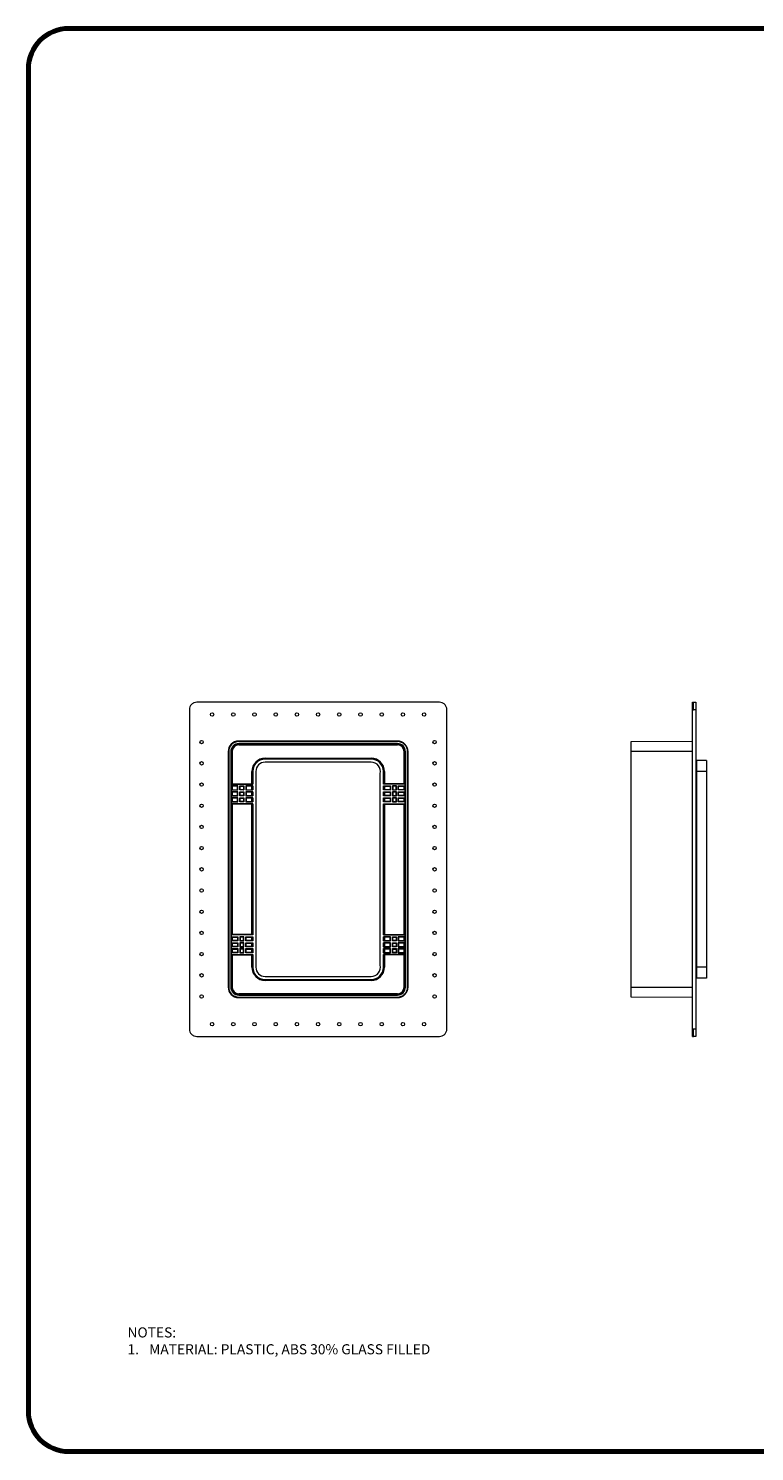
# Model space of a CAD drawing. Units: inches. Extents: x 0 to 68, y 0 to 52.8.
# Drawn here: x 0 to 27, y 0 to 52.8 of the extents above; entities that cross this region are included whole.
import ezdxf

# ---------------------------------------------------------------- set-up
doc = ezdxf.new("R2010")
doc.units = ezdxf.units.IN
doc.header["$MEASUREMENT"] = 0
doc.layers.add('A-ANNO-NOTES', color=4, linetype='Continuous')
doc.layers.add('A-BRKT-DETAIL', color=3, linetype='Continuous')
doc.layers.add('TB', color=254, linetype='Continuous', lineweight=70)
doc.styles.add('ARCH', font='archquik.shx')

# ---------------------------------------------------------------- blocks, each defined once
blk = doc.blocks.new('SONANCE C title')
at = {"layer": 'TB'}
blk.add_line((21.455, 0), (0.494, 0), dxfattribs=at)
blk.add_lwpolyline([(21.455, 17.61), (0.5, 17.61, 0.414214), (0, 17.11), (0, 0.5, 0.414214), (0.5, 0), (21.455, 0)], format="xyb", dxfattribs=at)

msp = doc.modelspace()

# ---------------------------------------------------------------- linework, layer by layer
at = {"layer": 'A-BRKT-DETAIL', "linetype": 'Continuous', "lineweight": 0}
for p, q in [((5.974, 27.54), (5.974, 15.687)), ((15.257, 27.817), (6.251, 27.817)), ((15.534, 15.687), (15.534, 27.54)), ((24.652, 27.817), (24.697, 27.816)), ((24.652, 27.54), (24.697, 27.54)), ((24.652, 15.687), (24.652, 27.54)), ((24.697, 27.816), (24.777, 27.814)), ((24.777, 27.539), (24.697, 27.54)), ((24.777, 27.814), (24.777, 27.539)), ((24.777, 27.539), (24.777, 15.688)), ((7.434, 25.984), (7.414, 25.984)), ((7.414, 25.984), (7.414, 17.243)), ((7.434, 25.984), (7.434, 17.243)), ((7.512, 25.984), (7.512, 17.243)), ((7.512, 25.984), (7.531, 25.984)), ((7.531, 24.79), (7.531, 25.984)), ((7.531, 25.984), (7.561, 25.984)), ((7.561, 25.984), (7.561, 24.791)), ((7.807, 26.377), (7.807, 26.357)), ((13.701, 26.377), (7.807, 26.377)), ((13.701, 26.357), (7.807, 26.357)), ((13.701, 26.279), (7.807, 26.279)), ((7.807, 26.279), (7.807, 26.259)), ((7.807, 26.259), (13.701, 26.259)), ((7.807, 26.259), (7.807, 26.229)), ((13.701, 26.229), (7.807, 26.229)), ((13.701, 26.357), (13.701, 26.377)), ((13.701, 26.279), (13.701, 26.259)), ((13.701, 26.259), (13.701, 26.229)), ((13.947, 25.984), (13.977, 25.984)), ((13.947, 24.791), (13.947, 25.984)), ((13.996, 25.984), (13.977, 25.984)), ((13.977, 25.984), (13.977, 24.79)), ((13.996, 17.243), (13.996, 25.984)), ((14.074, 17.243), (14.074, 25.984)), ((14.094, 25.984), (14.074, 25.984)), ((14.094, 17.243), (14.094, 25.984)), ((22.373, 26.357), (24.652, 26.377)), ((22.373, 25.984), (22.373, 26.357)), ((24.652, 25.984), (22.373, 25.984)), ((22.373, 17.243), (22.373, 25.984)), ((8.783, 25.738), (8.783, 25.708)), ((8.783, 25.738), (12.726, 25.738)), ((8.783, 25.702), (8.783, 25.708)), ((12.726, 25.708), (8.783, 25.708)), ((12.726, 25.702), (8.783, 25.702)), ((12.726, 25.591), (8.783, 25.591)), ((12.726, 25.738), (12.726, 25.708)), ((12.726, 25.702), (12.726, 25.708)), ((24.807, 25.651), (24.807, 25.251)), ((25.171, 25.651), (24.807, 25.651)), ((25.171, 25.651), (25.171, 25.251)), ((8.295, 24.791), (8.295, 25.251)), ((8.295, 25.251), (8.325, 25.251)), ((8.325, 25.251), (8.325, 24.79)), ((8.331, 25.251), (8.325, 25.251)), ((8.331, 25.251), (8.331, 24.779)), ((8.443, 25.251), (8.443, 17.977)), ((13.055, 18.061), (13.055, 25.166)), ((13.177, 24.779), (13.177, 25.251)), ((13.177, 25.251), (13.183, 25.251)), ((13.183, 24.79), (13.183, 25.251)), ((13.183, 25.251), (13.213, 25.251)), ((13.213, 25.251), (13.213, 24.791)), ((24.807, 25.251), (24.777, 25.251)), ((24.807, 25.251), (24.807, 17.977)), ((25.171, 25.251), (24.807, 25.251)), ((25.171, 25.251), (25.171, 17.977)), ((7.525, 24.779), (7.531, 24.79)), ((7.525, 24.779), (7.525, 24.709)), ((7.525, 24.779), (8.331, 24.779)), ((7.531, 24.697), (7.525, 24.709)), ((7.776, 24.709), (7.525, 24.709)), ((7.525, 24.559), (7.531, 24.57)), ((7.525, 24.559), (7.525, 24.489)), ((7.525, 24.559), (7.776, 24.559)), ((7.531, 24.477), (7.525, 24.489)), ((7.776, 24.489), (7.525, 24.489)), ((7.525, 24.339), (7.531, 24.35)), ((7.525, 24.339), (7.525, 24.269)), ((7.525, 24.339), (7.776, 24.339)), ((7.531, 24.57), (7.531, 24.697)), ((7.531, 24.35), (7.531, 24.477)), ((7.561, 24.791), (8.295, 24.791)), ((7.764, 24.696), (7.561, 24.696)), ((7.561, 24.696), (7.561, 24.571)), ((7.561, 24.571), (7.764, 24.571)), ((7.764, 24.476), (7.561, 24.476)), ((7.561, 24.476), (7.561, 24.351)), ((7.561, 24.351), (7.764, 24.351)), ((7.764, 24.696), (7.776, 24.709)), ((7.764, 24.571), (7.764, 24.696)), ((7.764, 24.571), (7.776, 24.559)), ((7.764, 24.476), (7.776, 24.489)), ((7.764, 24.351), (7.764, 24.476)), ((7.764, 24.351), (7.776, 24.339)), ((7.776, 24.559), (7.776, 24.709)), ((7.776, 24.339), (7.776, 24.489)), ((7.846, 24.559), (7.846, 24.709)), ((7.846, 24.709), (7.996, 24.709)), ((7.859, 24.696), (7.846, 24.709)), ((7.859, 24.571), (7.846, 24.559)), ((7.996, 24.559), (7.846, 24.559)), ((7.846, 24.339), (7.846, 24.489)), ((7.846, 24.489), (7.996, 24.489)), ((7.859, 24.476), (7.846, 24.489)), ((7.859, 24.351), (7.846, 24.339)), ((7.996, 24.339), (7.846, 24.339)), ((7.859, 24.696), (7.984, 24.696)), ((7.859, 24.571), (7.859, 24.696)), ((7.984, 24.571), (7.859, 24.571)), ((7.859, 24.476), (7.984, 24.476)), ((7.859, 24.351), (7.859, 24.476)), ((7.984, 24.351), (7.859, 24.351)), ((7.984, 24.696), (7.996, 24.709)), ((7.984, 24.696), (7.984, 24.571)), ((7.984, 24.571), (7.996, 24.559)), ((7.984, 24.476), (7.996, 24.489)), ((7.984, 24.476), (7.984, 24.351)), ((7.984, 24.351), (7.996, 24.339)), ((7.996, 24.709), (7.996, 24.559)), ((7.996, 24.489), (7.996, 24.339)), ((8.066, 24.709), (8.066, 24.559)), ((8.331, 24.709), (8.066, 24.709)), ((8.079, 24.696), (8.066, 24.709)), ((8.079, 24.571), (8.066, 24.559)), ((8.066, 24.559), (8.331, 24.559)), ((8.066, 24.489), (8.066, 24.339)), ((8.331, 24.489), (8.066, 24.489)), ((8.079, 24.476), (8.066, 24.489)), ((8.079, 24.351), (8.066, 24.339)), ((8.066, 24.339), (8.331, 24.339)), ((8.079, 24.696), (8.079, 24.571)), ((8.295, 24.696), (8.079, 24.696)), ((8.079, 24.571), (8.295, 24.571)), ((8.079, 24.476), (8.079, 24.351)), ((8.295, 24.476), (8.079, 24.476)), ((8.079, 24.351), (8.295, 24.351)), ((8.295, 24.571), (8.295, 24.696)), ((8.295, 24.351), (8.295, 24.476)), ((8.331, 24.779), (8.325, 24.79)), ((8.325, 24.697), (8.331, 24.709)), ((8.325, 24.697), (8.325, 24.57)), ((8.331, 24.559), (8.325, 24.57)), ((8.325, 24.477), (8.331, 24.489)), ((8.325, 24.477), (8.325, 24.35)), ((8.331, 24.339), (8.325, 24.35)), ((8.331, 24.709), (8.331, 24.559)), ((8.331, 24.489), (8.331, 24.339)), ((13.177, 24.779), (13.183, 24.79)), ((13.983, 24.779), (13.177, 24.779)), ((13.177, 24.709), (13.442, 24.709)), ((13.177, 24.559), (13.177, 24.709)), ((13.183, 24.697), (13.177, 24.709)), ((13.177, 24.559), (13.183, 24.57)), ((13.442, 24.559), (13.177, 24.559)), ((13.177, 24.489), (13.442, 24.489)), ((13.177, 24.339), (13.177, 24.489)), ((13.183, 24.477), (13.177, 24.489)), ((13.177, 24.339), (13.183, 24.35)), ((13.442, 24.339), (13.177, 24.339)), ((13.183, 24.57), (13.183, 24.697)), ((13.183, 24.35), (13.183, 24.477)), ((13.947, 24.791), (13.213, 24.791)), ((13.213, 24.696), (13.43, 24.696)), ((13.213, 24.696), (13.213, 24.571)), ((13.43, 24.571), (13.213, 24.571)), ((13.213, 24.476), (13.43, 24.476)), ((13.213, 24.476), (13.213, 24.351)), ((13.43, 24.351), (13.213, 24.351)), ((13.43, 24.696), (13.442, 24.709)), ((13.43, 24.696), (13.43, 24.571)), ((13.43, 24.571), (13.442, 24.559)), ((13.43, 24.476), (13.442, 24.489)), ((13.43, 24.476), (13.43, 24.351)), ((13.43, 24.351), (13.442, 24.339)), ((13.442, 24.709), (13.442, 24.559)), ((13.442, 24.489), (13.442, 24.339)), ((13.662, 24.709), (13.512, 24.709)), ((13.512, 24.709), (13.512, 24.559)), ((13.524, 24.696), (13.512, 24.709)), ((13.524, 24.571), (13.512, 24.559)), ((13.512, 24.559), (13.662, 24.559)), ((13.662, 24.489), (13.512, 24.489)), ((13.512, 24.489), (13.512, 24.339)), ((13.524, 24.476), (13.512, 24.489)), ((13.524, 24.351), (13.512, 24.339)), ((13.512, 24.339), (13.662, 24.339)), ((13.524, 24.696), (13.524, 24.571)), ((13.65, 24.696), (13.524, 24.696)), ((13.524, 24.571), (13.65, 24.571)), ((13.65, 24.476), (13.524, 24.476)), ((13.524, 24.476), (13.524, 24.351)), ((13.524, 24.351), (13.65, 24.351)), ((13.65, 24.696), (13.662, 24.709)), ((13.65, 24.571), (13.65, 24.696)), ((13.65, 24.571), (13.662, 24.559)), ((13.65, 24.476), (13.662, 24.489)), ((13.65, 24.351), (13.65, 24.476)), ((13.65, 24.351), (13.662, 24.339)), ((13.662, 24.559), (13.662, 24.709)), ((13.662, 24.339), (13.662, 24.489)), ((13.732, 24.709), (13.983, 24.709)), ((13.732, 24.559), (13.732, 24.709)), ((13.744, 24.696), (13.732, 24.709)), ((13.744, 24.571), (13.732, 24.559)), ((13.983, 24.559), (13.732, 24.559)), ((13.732, 24.489), (13.983, 24.489)), ((13.732, 24.339), (13.732, 24.489)), ((13.744, 24.476), (13.732, 24.489)), ((13.744, 24.351), (13.732, 24.339)), ((13.983, 24.339), (13.732, 24.339)), ((13.744, 24.571), (13.744, 24.696)), ((13.744, 24.696), (13.947, 24.696)), ((13.947, 24.571), (13.744, 24.571)), ((13.744, 24.476), (13.947, 24.476)), ((13.744, 24.351), (13.744, 24.476)), ((13.947, 24.351), (13.744, 24.351)), ((13.947, 24.571), (13.947, 24.696)), ((13.947, 24.351), (13.947, 24.476)), ((13.983, 24.779), (13.977, 24.79)), ((13.977, 24.697), (13.983, 24.709)), ((13.977, 24.697), (13.977, 24.57)), ((13.983, 24.559), (13.977, 24.57)), ((13.977, 24.477), (13.983, 24.489)), ((13.977, 24.477), (13.977, 24.35)), ((13.983, 24.339), (13.977, 24.35)), ((13.983, 24.709), (13.983, 24.779)), ((13.983, 24.489), (13.983, 24.559)), ((13.983, 24.269), (13.983, 24.339)), ((7.531, 24.257), (7.525, 24.269)), ((7.776, 24.269), (7.525, 24.269)), ((7.525, 24.119), (7.531, 24.13)), ((7.525, 24.119), (7.525, 24.049)), ((7.525, 24.119), (7.776, 24.119)), ((7.531, 24.037), (7.525, 24.049)), ((8.331, 24.049), (7.525, 24.049)), ((7.531, 24.13), (7.531, 24.257)), ((7.531, 19.19), (7.531, 24.037)), ((7.764, 24.256), (7.561, 24.256)), ((7.561, 24.256), (7.561, 24.131)), ((7.561, 24.131), (7.764, 24.131)), ((8.295, 24.036), (7.561, 24.036)), ((7.561, 24.036), (7.561, 19.191)), ((7.764, 24.256), (7.776, 24.269)), ((7.764, 24.131), (7.764, 24.256)), ((7.764, 24.131), (7.776, 24.119)), ((7.776, 24.119), (7.776, 24.269)), ((7.846, 24.269), (7.996, 24.269)), ((7.846, 24.119), (7.846, 24.269)), ((7.859, 24.256), (7.846, 24.269)), ((7.859, 24.131), (7.846, 24.119)), ((7.996, 24.119), (7.846, 24.119)), ((7.859, 24.256), (7.984, 24.256)), ((7.859, 24.131), (7.859, 24.256)), ((7.984, 24.131), (7.859, 24.131)), ((7.984, 24.256), (7.996, 24.269)), ((7.984, 24.256), (7.984, 24.131)), ((7.984, 24.131), (7.996, 24.119)), ((7.996, 24.269), (7.996, 24.119)), ((8.066, 24.269), (8.066, 24.119)), ((8.331, 24.269), (8.066, 24.269)), ((8.079, 24.256), (8.066, 24.269)), ((8.079, 24.131), (8.066, 24.119)), ((8.066, 24.119), (8.331, 24.119)), ((8.079, 24.256), (8.079, 24.131)), ((8.295, 24.256), (8.079, 24.256)), ((8.079, 24.131), (8.295, 24.131)), ((8.295, 24.131), (8.295, 24.256)), ((8.295, 19.191), (8.295, 24.036)), ((8.325, 24.257), (8.331, 24.269)), ((8.325, 24.257), (8.325, 24.13)), ((8.331, 24.119), (8.325, 24.13)), ((8.325, 24.037), (8.331, 24.049)), ((8.325, 24.037), (8.325, 19.19)), ((8.331, 24.269), (8.331, 24.119)), ((8.331, 24.049), (8.331, 19.179)), ((13.177, 24.269), (13.442, 24.269)), ((13.177, 24.119), (13.177, 24.269)), ((13.183, 24.257), (13.177, 24.269)), ((13.177, 24.119), (13.183, 24.13)), ((13.442, 24.119), (13.177, 24.119)), ((13.177, 24.049), (13.983, 24.049)), ((13.177, 19.179), (13.177, 24.049)), ((13.183, 24.037), (13.177, 24.049)), ((13.183, 24.13), (13.183, 24.257)), ((13.183, 19.19), (13.183, 24.037)), ((13.213, 24.256), (13.43, 24.256)), ((13.213, 24.256), (13.213, 24.131)), ((13.43, 24.131), (13.213, 24.131)), ((13.213, 24.036), (13.947, 24.036)), ((13.213, 24.036), (13.213, 19.191)), ((13.43, 24.256), (13.442, 24.269)), ((13.43, 24.256), (13.43, 24.131)), ((13.43, 24.131), (13.442, 24.119)), ((13.442, 24.269), (13.442, 24.119)), ((13.662, 24.269), (13.512, 24.269)), ((13.512, 24.269), (13.512, 24.119)), ((13.524, 24.256), (13.512, 24.269)), ((13.524, 24.131), (13.512, 24.119)), ((13.512, 24.119), (13.662, 24.119)), ((13.524, 24.256), (13.524, 24.131)), ((13.65, 24.256), (13.524, 24.256)), ((13.524, 24.131), (13.65, 24.131)), ((13.65, 24.256), (13.662, 24.269)), ((13.65, 24.131), (13.65, 24.256)), ((13.65, 24.131), (13.662, 24.119)), ((13.662, 24.119), (13.662, 24.269)), ((13.732, 24.269), (13.983, 24.269)), ((13.732, 24.119), (13.732, 24.269)), ((13.744, 24.256), (13.732, 24.269)), ((13.744, 24.131), (13.732, 24.119)), ((13.983, 24.119), (13.732, 24.119)), ((13.744, 24.131), (13.744, 24.256)), ((13.744, 24.256), (13.947, 24.256)), ((13.947, 24.131), (13.744, 24.131)), ((13.947, 24.131), (13.947, 24.256)), ((13.947, 19.191), (13.947, 24.036)), ((13.977, 24.257), (13.983, 24.269)), ((13.977, 24.257), (13.977, 24.13)), ((13.983, 24.119), (13.977, 24.13)), ((13.977, 24.037), (13.983, 24.049)), ((13.977, 24.037), (13.977, 19.19)), ((13.983, 24.049), (13.983, 24.119)), ((7.531, 19.19), (7.525, 19.179)), ((7.525, 19.179), (7.525, 19.109)), ((8.331, 19.179), (7.525, 19.179)), ((7.525, 19.109), (7.531, 19.097)), ((7.525, 19.109), (7.776, 19.109)), ((7.531, 18.97), (7.531, 19.097)), ((8.295, 19.191), (7.561, 19.191)), ((7.561, 19.096), (7.764, 19.096)), ((7.561, 19.096), (7.561, 18.971)), ((7.764, 19.096), (7.776, 19.109)), ((7.764, 19.096), (7.764, 18.971)), ((7.776, 19.109), (7.776, 18.959)), ((7.846, 19.109), (7.846, 18.959)), ((7.996, 19.109), (7.846, 19.109)), ((7.859, 19.096), (7.846, 19.109)), ((7.984, 19.096), (7.859, 19.096)), ((7.859, 19.096), (7.859, 18.971)), ((7.984, 19.096), (7.996, 19.109)), ((7.984, 18.971), (7.984, 19.096)), ((7.996, 18.959), (7.996, 19.109)), ((8.066, 19.109), (8.331, 19.109)), ((8.066, 18.959), (8.066, 19.109)), ((8.079, 19.096), (8.066, 19.109)), ((8.079, 19.096), (8.295, 19.096)), ((8.079, 18.971), (8.079, 19.096)), ((8.295, 18.971), (8.295, 19.096)), ((8.325, 19.19), (8.331, 19.179)), ((8.331, 19.109), (8.325, 19.097)), ((8.325, 19.097), (8.325, 18.97)), ((8.331, 19.109), (8.331, 18.959)), ((13.183, 19.19), (13.177, 19.179)), ((13.177, 19.179), (13.983, 19.179)), ((13.442, 19.109), (13.177, 19.109)), ((13.177, 18.959), (13.177, 19.109)), ((13.177, 19.109), (13.183, 19.097)), ((13.183, 18.97), (13.183, 19.097)), ((13.213, 19.191), (13.947, 19.191)), ((13.43, 19.096), (13.213, 19.096)), ((13.213, 19.096), (13.213, 18.971)), ((13.43, 19.096), (13.442, 19.109)), ((13.43, 18.971), (13.43, 19.096)), ((13.442, 18.959), (13.442, 19.109)), ((13.512, 19.109), (13.662, 19.109)), ((13.512, 18.959), (13.512, 19.109)), ((13.524, 19.096), (13.512, 19.109)), ((13.524, 19.096), (13.65, 19.096)), ((13.524, 18.971), (13.524, 19.096)), ((13.65, 19.096), (13.662, 19.109)), ((13.65, 19.096), (13.65, 18.971)), ((13.662, 19.109), (13.662, 18.959)), ((13.983, 19.109), (13.732, 19.109)), ((13.732, 19.109), (13.732, 18.959)), ((13.744, 19.096), (13.732, 19.109)), ((13.744, 19.096), (13.744, 18.971)), ((13.947, 19.096), (13.744, 19.096)), ((13.947, 18.971), (13.947, 19.096)), ((13.977, 19.19), (13.983, 19.179)), ((13.983, 19.109), (13.977, 19.097)), ((13.977, 19.097), (13.977, 18.97)), ((13.983, 19.109), (13.983, 19.179)), ((7.531, 18.97), (7.525, 18.959)), ((7.525, 18.959), (7.525, 18.889)), ((7.776, 18.959), (7.525, 18.959)), ((7.525, 18.889), (7.531, 18.877)), ((7.525, 18.889), (7.776, 18.889)), ((7.531, 18.75), (7.525, 18.739)), ((7.525, 18.739), (7.525, 18.669)), ((7.776, 18.739), (7.525, 18.739)), ((7.525, 18.669), (7.531, 18.657)), ((7.525, 18.669), (7.776, 18.669)), ((7.531, 18.53), (7.525, 18.519)), ((7.525, 18.519), (7.525, 18.449)), ((7.776, 18.519), (7.525, 18.519)), ((7.531, 18.75), (7.531, 18.877)), ((7.531, 18.53), (7.531, 18.657)), ((7.764, 18.971), (7.561, 18.971)), ((7.561, 18.876), (7.764, 18.876)), ((7.561, 18.876), (7.561, 18.751)), ((7.764, 18.751), (7.561, 18.751)), ((7.561, 18.656), (7.764, 18.656)), ((7.561, 18.656), (7.561, 18.531)), ((7.764, 18.531), (7.561, 18.531)), ((7.764, 18.971), (7.776, 18.959)), ((7.764, 18.876), (7.776, 18.889)), ((7.764, 18.876), (7.764, 18.751)), ((7.764, 18.751), (7.776, 18.739)), ((7.764, 18.656), (7.776, 18.669)), ((7.764, 18.656), (7.764, 18.531)), ((7.764, 18.531), (7.776, 18.519)), ((7.776, 18.889), (7.776, 18.739)), ((7.776, 18.669), (7.776, 18.519)), ((7.859, 18.971), (7.846, 18.959)), ((7.846, 18.959), (7.996, 18.959)), ((7.996, 18.889), (7.846, 18.889)), ((7.846, 18.889), (7.846, 18.739)), ((7.859, 18.876), (7.846, 18.889)), ((7.859, 18.751), (7.846, 18.739)), ((7.846, 18.739), (7.996, 18.739)), ((7.996, 18.669), (7.846, 18.669)), ((7.846, 18.669), (7.846, 18.519)), ((7.859, 18.656), (7.846, 18.669)), ((7.859, 18.531), (7.846, 18.519)), ((7.846, 18.519), (7.996, 18.519)), ((7.859, 18.971), (7.984, 18.971)), ((7.859, 18.876), (7.859, 18.751)), ((7.984, 18.876), (7.859, 18.876)), ((7.859, 18.751), (7.984, 18.751)), ((7.859, 18.656), (7.859, 18.531)), ((7.984, 18.656), (7.859, 18.656)), ((7.859, 18.531), (7.984, 18.531)), ((7.984, 18.971), (7.996, 18.959)), ((7.984, 18.876), (7.996, 18.889)), ((7.984, 18.751), (7.984, 18.876)), ((7.984, 18.751), (7.996, 18.739)), ((7.984, 18.656), (7.996, 18.669)), ((7.984, 18.531), (7.984, 18.656)), ((7.984, 18.531), (7.996, 18.519)), ((7.996, 18.739), (7.996, 18.889)), ((7.996, 18.519), (7.996, 18.669)), ((8.079, 18.971), (8.066, 18.959)), ((8.331, 18.959), (8.066, 18.959)), ((8.066, 18.889), (8.331, 18.889)), ((8.066, 18.739), (8.066, 18.889)), ((8.079, 18.876), (8.066, 18.889)), ((8.079, 18.751), (8.066, 18.739)), ((8.331, 18.739), (8.066, 18.739)), ((8.066, 18.519), (8.066, 18.669)), ((8.066, 18.669), (8.331, 18.669)), ((8.079, 18.656), (8.066, 18.669)), ((8.079, 18.531), (8.066, 18.519)), ((8.331, 18.519), (8.066, 18.519)), ((8.295, 18.971), (8.079, 18.971)), ((8.079, 18.751), (8.079, 18.876)), ((8.079, 18.876), (8.295, 18.876)), ((8.295, 18.751), (8.079, 18.751)), ((8.079, 18.531), (8.079, 18.656)), ((8.079, 18.656), (8.295, 18.656)), ((8.295, 18.531), (8.079, 18.531)), ((8.295, 18.751), (8.295, 18.876)), ((8.295, 18.531), (8.295, 18.656)), ((8.325, 18.97), (8.331, 18.959)), ((8.331, 18.889), (8.325, 18.877)), ((8.325, 18.877), (8.325, 18.75)), ((8.325, 18.75), (8.331, 18.739)), ((8.331, 18.669), (8.325, 18.657)), ((8.325, 18.657), (8.325, 18.53)), ((8.325, 18.53), (8.331, 18.519)), ((8.331, 18.889), (8.331, 18.739)), ((8.331, 18.669), (8.331, 18.519)), ((13.183, 18.97), (13.177, 18.959)), ((13.177, 18.959), (13.442, 18.959)), ((13.442, 18.889), (13.177, 18.889)), ((13.177, 18.739), (13.177, 18.889)), ((13.177, 18.889), (13.183, 18.877)), ((13.183, 18.75), (13.177, 18.739)), ((13.177, 18.739), (13.442, 18.739)), ((13.442, 18.669), (13.177, 18.669)), ((13.177, 18.519), (13.177, 18.669)), ((13.177, 18.669), (13.183, 18.657)), ((13.183, 18.53), (13.177, 18.519)), ((13.177, 18.519), (13.442, 18.519)), ((13.183, 18.75), (13.183, 18.877)), ((13.183, 18.53), (13.183, 18.657)), ((13.213, 18.971), (13.43, 18.971)), ((13.43, 18.876), (13.213, 18.876)), ((13.213, 18.876), (13.213, 18.751)), ((13.213, 18.751), (13.43, 18.751)), ((13.43, 18.656), (13.213, 18.656)), ((13.213, 18.656), (13.213, 18.531)), ((13.213, 18.531), (13.43, 18.531)), ((13.43, 18.971), (13.442, 18.959)), ((13.43, 18.876), (13.442, 18.889)), ((13.43, 18.751), (13.43, 18.876)), ((13.43, 18.751), (13.442, 18.739)), ((13.43, 18.656), (13.442, 18.669)), ((13.43, 18.531), (13.43, 18.656)), ((13.43, 18.531), (13.442, 18.519)), ((13.442, 18.739), (13.442, 18.889)), ((13.442, 18.519), (13.442, 18.669)), ((13.524, 18.971), (13.512, 18.959)), ((13.662, 18.959), (13.512, 18.959)), ((13.512, 18.889), (13.662, 18.889)), ((13.512, 18.739), (13.512, 18.889)), ((13.524, 18.876), (13.512, 18.889)), ((13.524, 18.751), (13.512, 18.739)), ((13.662, 18.739), (13.512, 18.739)), ((13.512, 18.669), (13.662, 18.669)), ((13.512, 18.519), (13.512, 18.669)), ((13.524, 18.656), (13.512, 18.669)), ((13.524, 18.531), (13.512, 18.519)), ((13.662, 18.519), (13.512, 18.519)), ((13.65, 18.971), (13.524, 18.971)), ((13.524, 18.751), (13.524, 18.876)), ((13.524, 18.876), (13.65, 18.876)), ((13.65, 18.751), (13.524, 18.751)), ((13.524, 18.531), (13.524, 18.656)), ((13.524, 18.656), (13.65, 18.656)), ((13.65, 18.531), (13.524, 18.531)), ((13.65, 18.971), (13.662, 18.959)), ((13.65, 18.876), (13.662, 18.889)), ((13.65, 18.876), (13.65, 18.751)), ((13.65, 18.751), (13.662, 18.739)), ((13.65, 18.656), (13.662, 18.669)), ((13.65, 18.656), (13.65, 18.531)), ((13.65, 18.531), (13.662, 18.519)), ((13.662, 18.889), (13.662, 18.739)), ((13.662, 18.669), (13.662, 18.519)), ((13.744, 18.971), (13.732, 18.959)), ((13.732, 18.959), (13.983, 18.959)), ((13.983, 18.889), (13.732, 18.889)), ((13.732, 18.889), (13.732, 18.739)), ((13.744, 18.876), (13.732, 18.889)), ((13.744, 18.751), (13.732, 18.739)), ((13.732, 18.739), (13.983, 18.739)), ((13.983, 18.669), (13.732, 18.669)), ((13.732, 18.669), (13.732, 18.519)), ((13.744, 18.656), (13.732, 18.669)), ((13.744, 18.531), (13.732, 18.519)), ((13.732, 18.519), (13.983, 18.519)), ((13.744, 18.971), (13.947, 18.971)), ((13.947, 18.876), (13.744, 18.876)), ((13.744, 18.876), (13.744, 18.751)), ((13.744, 18.751), (13.947, 18.751)), ((13.947, 18.656), (13.744, 18.656)), ((13.744, 18.656), (13.744, 18.531)), ((13.744, 18.531), (13.947, 18.531)), ((13.947, 18.751), (13.947, 18.876)), ((13.947, 18.531), (13.947, 18.656)), ((13.977, 18.97), (13.983, 18.959)), ((13.983, 18.889), (13.977, 18.877)), ((13.977, 18.877), (13.977, 18.75)), ((13.977, 18.75), (13.983, 18.739)), ((13.983, 18.669), (13.977, 18.657)), ((13.977, 18.657), (13.977, 18.53)), ((13.977, 18.53), (13.983, 18.519)), ((13.983, 18.889), (13.983, 18.959)), ((13.983, 18.669), (13.983, 18.739)), ((13.983, 18.449), (13.983, 18.519)), ((7.525, 18.449), (7.531, 18.437)), ((7.525, 18.449), (8.331, 18.449)), ((7.531, 17.243), (7.531, 18.437)), ((7.561, 18.436), (8.295, 18.436)), ((7.561, 18.436), (7.561, 17.243)), ((8.295, 17.977), (8.295, 18.436)), ((8.295, 17.977), (8.325, 17.977)), ((8.331, 18.449), (8.325, 18.437)), ((8.325, 18.437), (8.325, 17.977)), ((8.331, 17.977), (8.325, 17.977)), ((8.331, 18.449), (8.331, 17.977)), ((13.983, 18.449), (13.177, 18.449)), ((13.177, 17.977), (13.177, 18.449)), ((13.177, 18.449), (13.183, 18.437)), ((13.177, 17.977), (13.183, 17.977)), ((13.183, 17.977), (13.183, 18.437)), ((13.183, 17.977), (13.213, 17.977)), ((13.947, 18.436), (13.213, 18.436)), ((13.213, 18.436), (13.213, 17.977)), ((13.947, 17.243), (13.947, 18.436)), ((13.983, 18.449), (13.977, 18.437)), ((13.977, 18.437), (13.977, 17.243)), ((24.807, 17.977), (24.777, 17.977)), ((24.807, 17.977), (24.807, 17.577)), ((25.171, 17.977), (24.807, 17.977)), ((25.171, 17.977), (25.171, 17.577)), ((8.783, 17.637), (12.726, 17.637)), ((8.783, 17.525), (12.726, 17.525)), ((8.783, 17.525), (8.783, 17.519)), ((8.783, 17.519), (12.726, 17.519)), ((8.783, 17.519), (8.783, 17.489)), ((12.726, 17.489), (8.783, 17.489)), ((12.726, 17.525), (12.726, 17.519)), ((12.726, 17.519), (12.726, 17.489)), ((25.171, 17.577), (24.807, 17.577)), ((7.414, 17.243), (7.434, 17.243)), ((7.512, 17.243), (7.531, 17.243)), ((7.531, 17.243), (7.561, 17.243)), ((7.807, 16.998), (7.807, 16.968)), ((7.807, 16.998), (13.701, 16.998)), ((7.807, 16.948), (7.807, 16.968)), ((13.701, 16.968), (7.807, 16.968)), ((7.807, 16.948), (13.701, 16.948)), ((13.701, 16.998), (13.701, 16.968)), ((13.701, 16.948), (13.701, 16.968)), ((13.947, 17.243), (13.977, 17.243)), ((13.996, 17.243), (13.977, 17.243)), ((14.074, 17.243), (14.094, 17.243)), ((22.373, 17.243), (24.652, 17.243)), ((22.373, 16.87), (22.373, 17.243)), ((7.807, 16.87), (7.807, 16.85)), ((7.807, 16.87), (13.701, 16.87)), ((7.807, 16.85), (13.701, 16.85)), ((13.701, 16.85), (13.701, 16.87)), ((24.652, 16.85), (22.373, 16.87)), ((6.251, 15.411), (15.257, 15.411)), ((24.652, 15.687), (24.697, 15.687)), ((24.652, 15.411), (24.697, 15.411)), ((24.697, 15.687), (24.777, 15.688)), ((24.777, 15.413), (24.697, 15.411)), ((24.777, 15.688), (24.777, 15.413))]:
    msp.add_line(p, q, dxfattribs=at)
for centre in [(6.819, 27.362), (7.606, 27.362), (8.393, 27.362), (9.18, 27.362), (9.967, 27.362), (10.754, 27.362), (11.541, 27.362), (12.328, 27.362), (13.115, 27.362), (13.902, 27.362), (14.689, 27.362), (6.429, 26.336), (15.079, 26.336), (6.429, 25.549), (15.079, 25.549), (6.429, 24.762), (15.079, 24.762), (6.429, 23.975), (15.079, 23.975), (6.429, 23.188), (15.079, 23.188), (6.429, 22.401), (15.079, 22.401), (6.429, 21.614), (15.079, 21.614), (6.429, 20.827), (15.079, 20.827), (6.429, 20.04), (15.079, 20.04), (6.429, 19.253), (15.079, 19.253), (6.429, 18.466), (15.079, 18.466), (6.429, 17.679), (15.079, 17.679), (6.429, 16.892), (15.079, 16.892), (6.819, 15.866), (7.606, 15.866), (8.393, 15.866), (9.18, 15.866), (9.967, 15.866), (10.754, 15.866), (11.541, 15.866), (12.328, 15.866), (13.115, 15.866), (13.902, 15.866), (14.689, 15.866)]:
    msp.add_circle(centre, 0.0625, dxfattribs=at)
for centre, radius, start, end in [((7.807, 25.984), 0.393, 90, 180), ((7.807, 25.984), 0.373, 90, 180), ((7.807, 25.984), 0.296, 90, 180), ((7.807, 25.984), 0.276, 90, 180), ((7.807, 25.984), 0.246, 90, 180), ((13.701, 25.984), 0.393, 0, 90), ((13.701, 25.984), 0.373, 0, 90), ((13.701, 25.984), 0.296, 0, 90), ((13.701, 25.984), 0.276, 0, 90), ((13.701, 25.984), 0.246, 0, 90), ((8.783, 25.251), 0.488, 90, 180), ((8.783, 25.251), 0.458, 90, 180), ((8.783, 25.251), 0.452, 90, 180), ((8.783, 25.251), 0.34, 90, 180), ((12.726, 25.251), 0.488, 0, 90), ((12.726, 25.251), 0.458, 0, 90), ((12.726, 25.251), 0.452, 0, 90), ((12.726, 25.251), 0.34, 345.6018, 90), ((24.807, 25.681), 0.03, 180, 270), ((8.783, 17.977), 0.488, 180, 270), ((8.783, 17.977), 0.458, 180, 270), ((8.783, 17.977), 0.452, 180, 270), ((8.783, 17.977), 0.34, 180, 270), ((12.726, 17.977), 0.34, 270, 14.3982), ((12.726, 17.977), 0.452, 270, 0), ((12.726, 17.977), 0.458, 270, 0), ((12.726, 17.977), 0.488, 270, 0), ((24.807, 17.547), 0.03, 90, 180), ((7.807, 17.243), 0.393, 180, 270), ((7.807, 17.243), 0.373, 180, 270), ((7.807, 17.243), 0.296, 180, 270), ((7.807, 17.243), 0.276, 180, 270), ((7.807, 17.243), 0.246, 180, 270), ((13.701, 17.243), 0.296, 270, 0), ((13.701, 17.243), 0.373, 270, 0), ((13.701, 17.243), 0.276, 270, 0), ((13.701, 17.243), 0.393, 270, 0), ((13.701, 17.243), 0.246, 270, 0)]:
    msp.add_arc(centre, radius, start, end, dxfattribs=at)
for centre, start_param, end_param in [((7.561, 24.79), 1.570796, 3.132866), ((7.561, 24.697), 3.150319, 4.712389), ((7.561, 24.57), 1.570796, 3.132866), ((7.561, 24.477), 3.150319, 4.712389), ((7.561, 24.35), 1.570796, 3.132866), ((8.295, 24.79), 0.008727, 1.570796), ((8.295, 24.697), 4.712389, 6.274459), ((8.295, 24.57), 0.008727, 1.570796), ((8.295, 24.477), 4.712389, 6.274459), ((8.295, 24.35), 0.008727, 1.570796), ((13.213, 24.79), 1.570796, 3.132866), ((13.213, 24.697), 3.150319, 4.712389), ((13.213, 24.57), 1.570796, 3.132866), ((13.213, 24.477), 3.150319, 4.712389), ((13.213, 24.35), 1.570796, 3.132866), ((13.947, 24.79), 0.008727, 1.570796), ((13.947, 24.697), 4.712389, 6.274459), ((13.947, 24.57), 0.008727, 1.570796), ((13.947, 24.477), 4.712389, 6.274459), ((13.947, 24.35), 0.008727, 1.570796), ((7.561, 24.257), 3.150319, 4.712389), ((7.561, 24.13), 1.570796, 3.132866), ((7.561, 24.037), 3.150319, 4.712389), ((8.295, 24.257), 4.712389, 6.274459), ((8.295, 24.13), 0.008727, 1.570796), ((8.295, 24.037), 4.712389, 6.274459), ((13.213, 24.257), 3.150319, 4.712389), ((13.213, 24.13), 1.570796, 3.132866), ((13.213, 24.037), 3.150319, 4.712389), ((13.947, 24.257), 4.712389, 6.274459), ((13.947, 24.13), 0.008727, 1.570796), ((13.947, 24.037), 4.712389, 6.274459), ((7.561, 19.19), 1.570796, 3.132866), ((7.561, 19.097), 3.150319, 4.712389), ((8.295, 19.19), 0.008727, 1.570796), ((8.295, 19.097), 4.712389, 6.274459), ((13.213, 19.19), 1.570796, 3.132866), ((13.213, 19.097), 3.150319, 4.712389), ((13.947, 19.19), 0.008727, 1.570796), ((13.947, 19.097), 4.712389, 6.274459), ((7.561, 18.97), 1.570796, 3.132866), ((7.561, 18.877), 3.150319, 4.712389), ((7.561, 18.75), 1.570796, 3.132866), ((7.561, 18.657), 3.150319, 4.712389), ((7.561, 18.53), 1.570796, 3.132866), ((8.295, 18.97), 0.008727, 1.570796), ((8.295, 18.877), 4.712389, 6.274459), ((8.295, 18.75), 0.008727, 1.570796), ((8.295, 18.657), 4.712389, 6.274459), ((8.295, 18.53), 0.008727, 1.570796), ((13.213, 18.97), 1.570796, 3.132866), ((13.213, 18.877), 3.150319, 4.712389), ((13.213, 18.75), 1.570796, 3.132866), ((13.213, 18.657), 3.150319, 4.712389), ((13.213, 18.53), 1.570796, 3.132866), ((13.947, 18.97), 0.008727, 1.570796), ((13.947, 18.877), 4.712389, 6.274459), ((13.947, 18.75), 0.008727, 1.570796), ((13.947, 18.657), 4.712389, 6.274459), ((13.947, 18.53), 0.008727, 1.570796), ((7.561, 18.437), 3.150319, 4.712389), ((8.295, 18.437), 4.712389, 6.274459), ((13.213, 18.437), 3.150319, 4.712389), ((13.947, 18.437), 4.712389, 6.274459)]:
    msp.add_ellipse(centre, major_axis=(0.03, 0), ratio=0.017455, start_param=start_param, end_param=end_param, dxfattribs=at)
for points in [[(6.251, 27.817), (6.214, 27.817), (6.178, 27.809), (6.111, 27.782), (6.081, 27.761), (6.03, 27.71), (6.009, 27.679), (5.982, 27.613), (5.974, 27.576), (5.974, 27.54)], [(15.534, 27.54), (15.534, 27.576), (15.527, 27.613), (15.499, 27.679), (15.478, 27.71), (15.427, 27.761), (15.397, 27.782), (15.33, 27.809), (15.294, 27.817), (15.257, 27.817)], [(24.652, 27.54), (24.652, 27.576), (24.652, 27.613), (24.652, 27.679), (24.652, 27.71), (24.652, 27.761), (24.652, 27.782), (24.652, 27.809), (24.652, 27.817), (24.652, 27.817)], [(5.974, 15.687), (5.974, 15.651), (5.982, 15.615), (6.009, 15.548), (6.03, 15.517), (6.081, 15.466), (6.111, 15.445), (6.178, 15.418), (6.214, 15.411), (6.251, 15.411)], [(15.257, 15.411), (15.294, 15.411), (15.33, 15.418), (15.397, 15.445), (15.427, 15.466), (15.478, 15.517), (15.499, 15.548), (15.527, 15.615), (15.534, 15.651), (15.534, 15.687)], [(24.652, 15.411), (24.652, 15.411), (24.652, 15.418), (24.652, 15.445), (24.652, 15.466), (24.652, 15.517), (24.652, 15.548), (24.652, 15.615), (24.652, 15.651), (24.652, 15.687)]]:
    msp.add_open_spline(points, degree=3, knots=[2.356347, 2.356347, 2.356347, 2.356347, 2.74897, 2.74897, 3.141593, 3.141593, 3.534216, 3.534216, 3.926839, 3.926839, 3.926839, 3.926839], dxfattribs=at)
for points in [[(24.697, 27.795), (24.697, 27.809), (24.697, 27.816), (24.697, 27.816)], [(24.697, 27.735), (24.697, 27.761), (24.697, 27.781), (24.697, 27.795)], [(24.697, 27.646), (24.697, 27.679), (24.697, 27.71), (24.697, 27.735)], [(24.697, 27.54), (24.697, 27.576), (24.697, 27.612), (24.697, 27.646)], [(24.697, 15.581), (24.697, 15.615), (24.697, 15.651), (24.697, 15.687)], [(24.697, 15.492), (24.697, 15.518), (24.697, 15.548), (24.697, 15.581)], [(24.697, 15.432), (24.697, 15.446), (24.697, 15.467), (24.697, 15.492)], [(24.697, 15.411), (24.697, 15.411), (24.697, 15.419), (24.697, 15.432)]]:
    msp.add_open_spline(points, degree=3, dxfattribs=at)

# ---------------------------------------------------------------- block references
at = {"xscale": 3, "yscale": 3, "zscale": 3}
msp.add_blockref('SONANCE C title', (0, 0), dxfattribs=at)

# ---------------------------------------------------------------- texts
at = {"layer": 'A-ANNO-NOTES', "insert": (3.677, 4.609), "char_height": 0.375, "attachment_point": 1, "style": 'ARCH'}
msp.add_mtext_dynamic_manual_height_columns('NOTES:\\P1.{\\W3.3; }MATERIAL: PLASTIC, ABS 30% GLASS FILLED', width=16.6951, gutter_width=5, heights=[0], dxfattribs=at)

doc.saveas('drawing.dxf')
